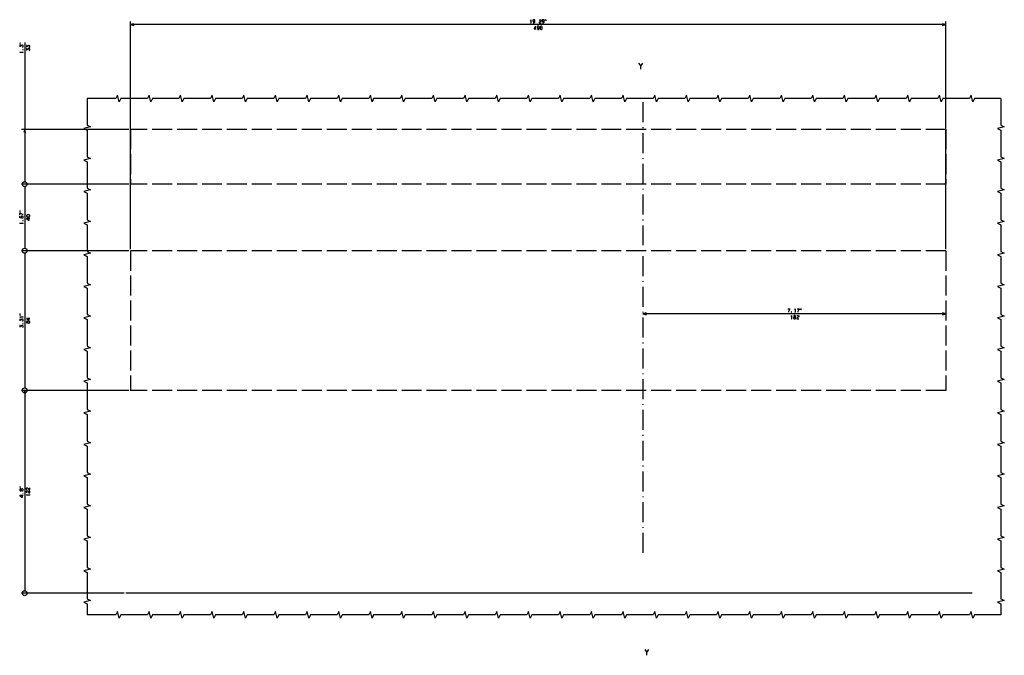
# Model space of a CAD drawing. Extents: x -1033 to 944, y -266 to 1487.
# Drawn here: x -293 to 299, y 1105 to 1487 of the extents above; entities that cross this region are included whole.
import ezdxf

# ---------------------------------------------------------------- set-up
doc = ezdxf.new("R2010")
doc.units = 0
doc.linetypes.add('DASHDOT', pattern=[18.5, 12, -3, 0.5, -3])
doc.linetypes.add('DASHED', pattern=[15, 12, -3])
doc.layers.get('0').update_dxf_attribs({"linetype": 'CONTINUOUS'})

msp = doc.modelspace()

# ---------------------------------------------------------------- linework, layer by layer
at = {"color": 7}
for p, q in [((-226.63, 1349.48), (-226.63, 1486.44)), ((263.37, 1349.48), (263.37, 1486.44)), ((263.37, 1484.44), (-226.63, 1484.44)), ((-290.2, 1473.72), (-290.2, 1389.98)), ((-227.63, 1421.48), (-292.2, 1421.48)), ((-227.63, 1388.48), (-292.2, 1388.48)), ((-227.63, 1388.48), (-292.2, 1388.48)), ((-290.2, 1386.98), (-290.2, 1349.98)), ((-227.63, 1348.48), (-292.2, 1348.48)), ((-227.63, 1348.48), (-292.2, 1348.48)), ((-290.2, 1346.98), (-290.2, 1265.98)), ((263.37, 1310.52), (81.37, 1310.52)), ((-227.63, 1264.48), (-292.2, 1264.48)), ((-227.63, 1264.48), (-292.2, 1264.48)), ((-290.2, 1264.48), (-290.2, 1143.98)), ((-230.45, 1142.48), (-292.2, 1142.48))]:
    msp.add_line(p, q, dxfattribs=at)
at = {"color": 7, "ltscale": 0.05}
for p, q in [((-224.7, 1484.95), (-226.63, 1484.44)), ((-226.63, 1484.44), (-224.7, 1483.92)), ((263.37, 1484.44), (261.43, 1484.95)), ((261.43, 1483.92), (263.37, 1484.44)), ((83.3, 1311.04), (81.37, 1310.52)), ((81.37, 1310.52), (83.3, 1310)), ((263.37, 1310.52), (261.43, 1311.04)), ((261.43, 1310), (263.37, 1310.52))]:
    msp.add_line(p, q, dxfattribs=at)
at = {"color": 3, "linetype": 'DASHDOT'}
msp.add_line((81.37, 1437.73), (81.37, 1166.77), dxfattribs=at)
at = {"color": 7, "ltscale": 0.049998}
for p, q in [((-290.2, 1421.48), (-290.71, 1419.55)), ((-289.68, 1419.55), (-290.2, 1421.48)), ((-290.2, 1264.48), (-290.71, 1262.55)), ((-289.68, 1262.55), (-290.2, 1264.48))]:
    msp.add_line(p, q, dxfattribs=at)
at = {"color": 1, "linetype": 'DASHED'}
for p, q in [((263.37, 1421.48), (-226.63, 1421.48)), ((-226.63, 1421.48), (-226.63, 1388.48)), ((263.37, 1421.48), (263.37, 1388.48)), ((263.37, 1388.48), (-226.63, 1388.48)), ((263.37, 1348.48), (-226.63, 1348.48)), ((-226.63, 1348.48), (-226.63, 1264.48)), ((263.37, 1348.48), (263.37, 1264.48)), ((263.37, 1264.48), (-226.63, 1264.48))]:
    msp.add_line(p, q, dxfattribs=at)
at = {"color": 150}
msp.add_line((279.17, 1142.48), (-229.45, 1142.48), dxfattribs=at)
at = {"color": 7}
for points in [[(13.7, 1487.04), (13.97, 1487.44), (13.97, 1485.44)], [(13.83, 1485.44), (14.1, 1485.44)], [(15.3, 1485.44), (15.97, 1485.44), (16.37, 1485.84), (16.37, 1487.17), (16.1, 1487.44), (15.43, 1487.44), (15.17, 1487.17), (15.17, 1486.64), (15.43, 1486.37), (16.1, 1486.37), (16.37, 1486.64)], [(18.9, 1487.04), (19.3, 1487.44), (19.83, 1487.44), (20.1, 1487.17), (20.1, 1486.64), (18.9, 1485.97), (18.9, 1485.44), (20.1, 1485.44)], [(20.9, 1485.44), (21.57, 1485.44), (21.97, 1485.84), (21.97, 1487.17), (21.7, 1487.44), (21.03, 1487.44), (20.77, 1487.17), (20.77, 1486.64), (21.03, 1486.37), (21.7, 1486.37), (21.97, 1486.64)], [(16.83, 1481.44), (16.83, 1483.44), (16.7, 1483.44), (15.9, 1482.1), (15.9, 1481.84), (17.1, 1481.84)], [(17.9, 1481.44), (18.57, 1481.44), (18.97, 1481.84), (18.97, 1483.17), (18.7, 1483.44), (18.03, 1483.44), (17.77, 1483.17), (17.77, 1482.64), (18.03, 1482.37), (18.7, 1482.37), (18.97, 1482.64)], [(-291.46, 1470.92), (-291.2, 1471.18), (-291.2, 1471.85), (-291.46, 1472.12), (-292, 1472.12), (-292.26, 1471.85), (-292.26, 1471.45), (-292.93, 1472.12), (-293.2, 1472.12), (-293.2, 1471.05)], [(-292.8, 1467.58), (-293.2, 1467.85), (-291.2, 1467.85)], [(-291.2, 1467.72), (-291.2, 1467.98)], [(-287.46, 1470.72), (-287.2, 1470.98), (-287.2, 1471.65), (-287.46, 1471.92), (-288, 1471.92), (-288.26, 1471.65), (-288.26, 1471.25), (-288.93, 1471.92), (-289.2, 1471.92), (-289.2, 1470.85)], [(-287.46, 1468.85), (-287.2, 1469.12), (-287.2, 1469.78), (-287.46, 1470.05), (-288, 1470.05), (-288.26, 1469.78), (-288.26, 1469.38), (-288.93, 1470.05), (-289.2, 1470.05), (-289.2, 1468.98)], [(78.75, 1461.24), (80.04, 1459.38)], [(80.04, 1457.74), (80.04, 1459.38), (81.32, 1461.24)], [(-252.58, 1440.02), (-252.58, 1424.02), (-250.58, 1423.02), (-254.58, 1422.02), (-252.58, 1421.02), (-252.58, 1405.02), (-250.58, 1404.02), (-254.58, 1403.02), (-252.58, 1402.02), (-252.58, 1386.02), (-250.58, 1385.02), (-254.58, 1384.02), (-252.58, 1383.02), (-252.58, 1367.02), (-250.58, 1366.02), (-254.58, 1365.02), (-252.58, 1364.02), (-252.58, 1348.02), (-250.58, 1347.02), (-254.58, 1346.02), (-252.58, 1345.02), (-252.58, 1329.02), (-250.58, 1328.02), (-254.58, 1327.02), (-252.58, 1326.02), (-252.58, 1310.02), (-250.58, 1309.02), (-254.58, 1308.02), (-252.58, 1307.02), (-252.58, 1291.02), (-250.58, 1290.02), (-254.58, 1289.02), (-252.58, 1288.02), (-252.58, 1272.02), (-250.58, 1271.02), (-254.58, 1270.02), (-252.58, 1269.02), (-252.58, 1253.02), (-250.58, 1252.02), (-254.58, 1251.02), (-252.58, 1250.02), (-252.58, 1234.02), (-250.58, 1233.02), (-254.58, 1232.02), (-252.58, 1231.02), (-252.58, 1215.02), (-250.58, 1214.02), (-254.58, 1213.02), (-252.58, 1212.02), (-252.58, 1196.02), (-250.58, 1195.02), (-254.58, 1194.02), (-252.58, 1193.02), (-252.58, 1177.02), (-250.58, 1176.02), (-254.58, 1175.02), (-252.58, 1174.02), (-252.58, 1158.02), (-250.58, 1157.02), (-254.58, 1156.02), (-252.58, 1155.02), (-252.58, 1139.02), (-250.58, 1138.02), (-254.58, 1137.02), (-252.58, 1136.02), (-252.58, 1129.57)], [(296.53, 1440.02), (280.53, 1440.02), (279.53, 1438.02), (278.53, 1442.02), (277.53, 1440.02), (261.53, 1440.02), (260.53, 1438.02), (259.53, 1442.02), (258.53, 1440.02), (242.53, 1440.02), (241.53, 1438.02), (240.53, 1442.02), (239.53, 1440.02), (223.53, 1440.02), (222.53, 1438.02), (221.53, 1442.02), (220.53, 1440.02), (204.53, 1440.02), (203.53, 1438.02), (202.53, 1442.02), (201.53, 1440.02), (185.53, 1440.02), (184.53, 1438.02), (183.53, 1442.02), (182.53, 1440.02), (166.53, 1440.02), (165.53, 1438.02), (164.53, 1442.02), (163.53, 1440.02), (147.53, 1440.02), (146.53, 1438.02), (145.53, 1442.02), (144.53, 1440.02), (128.53, 1440.02), (127.53, 1438.02), (126.53, 1442.02), (125.53, 1440.02), (109.53, 1440.02), (108.53, 1438.02), (107.53, 1442.02), (106.53, 1440.02), (90.53, 1440.02), (89.53, 1438.02), (88.53, 1442.02), (87.53, 1440.02), (71.53, 1440.02), (70.53, 1438.02), (69.53, 1442.02), (68.53, 1440.02), (52.53, 1440.02), (51.53, 1438.02), (50.53, 1442.02), (49.53, 1440.02), (33.53, 1440.02), (32.53, 1438.02), (31.53, 1442.02), (30.53, 1440.02), (14.53, 1440.02), (13.53, 1438.02), (12.53, 1442.02), (11.53, 1440.02), (-4.47, 1440.02), (-5.47, 1438.02), (-6.47, 1442.02), (-7.47, 1440.02), (-23.47, 1440.02), (-24.47, 1438.02), (-25.47, 1442.02), (-26.47, 1440.02), (-42.47, 1440.02), (-43.47, 1438.02), (-44.47, 1442.02), (-45.47, 1440.02), (-61.47, 1440.02), (-62.47, 1438.02), (-63.47, 1442.02), (-64.47, 1440.02), (-80.47, 1440.02), (-81.47, 1438.02), (-82.47, 1442.02), (-83.47, 1440.02), (-99.47, 1440.02), (-100.47, 1438.02), (-101.47, 1442.02), (-102.47, 1440.02), (-118.47, 1440.02), (-119.47, 1438.02), (-120.47, 1442.02), (-121.47, 1440.02), (-137.47, 1440.02), (-138.47, 1438.02), (-139.47, 1442.02), (-140.47, 1440.02), (-156.47, 1440.02), (-157.47, 1438.02), (-158.47, 1442.02), (-159.47, 1440.02), (-175.47, 1440.02), (-176.47, 1438.02), (-177.47, 1442.02), (-178.47, 1440.02), (-194.47, 1440.02), (-195.47, 1438.02), (-196.47, 1442.02), (-197.47, 1440.02), (-213.47, 1440.02), (-214.47, 1438.02), (-215.47, 1442.02), (-216.47, 1440.02), (-232.47, 1440.02), (-233.47, 1438.02), (-234.47, 1442.02), (-235.47, 1440.02), (-252.58, 1440.02)], [(296.53, 1440.02), (296.53, 1424.02), (298.53, 1423.02), (294.53, 1422.02), (296.53, 1421.02), (296.53, 1405.02), (298.53, 1404.02), (294.53, 1403.02), (296.53, 1402.02), (296.53, 1386.02), (298.53, 1385.02), (294.53, 1384.02), (296.53, 1383.02), (296.53, 1367.02), (298.53, 1366.02), (294.53, 1365.02), (296.53, 1364.02), (296.53, 1348.02), (298.53, 1347.02), (294.53, 1346.02), (296.53, 1345.02), (296.53, 1329.02), (298.53, 1328.02), (294.53, 1327.02), (296.53, 1326.02), (296.53, 1310.02), (298.53, 1309.02), (294.53, 1308.02), (296.53, 1307.02), (296.53, 1291.02), (298.53, 1290.02), (294.53, 1289.02), (296.53, 1288.02), (296.53, 1272.02), (298.53, 1271.02), (294.53, 1270.02), (296.53, 1269.02), (296.53, 1253.02), (298.53, 1252.02), (294.53, 1251.02), (296.53, 1250.02), (296.53, 1234.02), (298.53, 1233.02), (294.53, 1232.02), (296.53, 1231.02), (296.53, 1215.02), (298.53, 1214.02), (294.53, 1213.02), (296.53, 1212.02), (296.53, 1196.02), (298.53, 1195.02), (294.53, 1194.02), (296.53, 1193.02), (296.53, 1177.02), (298.53, 1176.02), (294.53, 1175.02), (296.53, 1174.02), (296.53, 1158.02), (298.53, 1157.02), (294.53, 1156.02), (296.53, 1155.02), (296.53, 1139.02), (298.53, 1138.02), (294.53, 1137.02), (296.53, 1136.02), (296.53, 1129.57)], [(-293.2, 1369.95), (-293.2, 1371.15), (-291.6, 1370.48), (-291.2, 1370.48)], [(-291.46, 1368.08), (-291.2, 1368.35), (-291.2, 1369.02), (-291.46, 1369.28), (-292.13, 1369.28), (-292.4, 1369.02), (-292.4, 1368.35), (-292.2, 1368.08), (-293.2, 1368.22), (-293.2, 1369.28)], [(-287.2, 1367.88), (-289.2, 1367.88), (-289.2, 1367.75), (-287.86, 1366.95), (-287.6, 1366.95), (-287.6, 1368.15)], [(-292.8, 1364.75), (-293.2, 1365.02), (-291.2, 1365.02)], [(-291.2, 1364.88), (-291.2, 1365.15)], [(-292.8, 1308.35), (-293.2, 1308.62), (-291.2, 1308.62)], [(-291.2, 1308.48), (-291.2, 1308.75)], [(-287.2, 1307.75), (-289.2, 1307.75), (-289.2, 1307.62), (-287.86, 1306.82), (-287.6, 1306.82), (-287.6, 1308.02)], [(168.35, 1313.52), (169.55, 1313.52), (168.88, 1311.92), (168.88, 1311.52)], [(170.42, 1309.12), (170.68, 1309.52), (170.68, 1307.52)], [(172.15, 1308.59), (172.82, 1308.59), (172.95, 1308.85), (172.95, 1309.25), (172.68, 1309.52), (172.28, 1309.52), (172.02, 1309.25), (172.02, 1308.85), (172.15, 1308.59), (171.88, 1308.32), (171.88, 1307.79), (172.15, 1307.52), (172.82, 1307.52), (173.08, 1307.79), (173.08, 1308.32), (172.82, 1308.59)], [(172.48, 1313.12), (172.75, 1313.52), (172.75, 1311.52)], [(172.62, 1311.52), (172.88, 1311.52)], [(173.75, 1309.12), (174.15, 1309.52), (174.68, 1309.52), (174.95, 1309.25), (174.95, 1308.72), (173.75, 1308.05), (173.75, 1307.52), (174.95, 1307.52)], [(173.95, 1313.52), (175.15, 1313.52), (174.48, 1311.92), (174.48, 1311.52)], [(-291.46, 1306.08), (-291.2, 1306.35), (-291.2, 1307.02), (-291.46, 1307.28), (-292, 1307.28), (-292.26, 1307.02), (-292.26, 1306.62), (-292.93, 1307.28), (-293.2, 1307.28), (-293.2, 1306.22)], [(-291.46, 1302.35), (-291.2, 1302.62), (-291.2, 1303.28), (-291.46, 1303.55), (-292, 1303.55), (-292.26, 1303.28), (-292.26, 1302.88), (-292.93, 1303.55), (-293.2, 1303.55), (-293.2, 1302.48)], [(-288.26, 1305.22), (-288.26, 1305.88), (-288.53, 1306.02), (-288.93, 1306.02), (-289.2, 1305.75), (-289.2, 1305.35), (-288.93, 1305.08), (-288.53, 1305.08), (-288.26, 1305.22), (-288, 1304.95), (-287.46, 1304.95), (-287.2, 1305.22), (-287.2, 1305.88), (-287.46, 1306.15), (-288, 1306.15), (-288.26, 1305.88)], [(170.55, 1307.52), (170.82, 1307.52)], [(-292.26, 1204.28), (-292.26, 1204.95), (-292.53, 1205.08), (-292.93, 1205.08), (-293.2, 1204.82), (-293.2, 1204.42), (-292.93, 1204.15), (-292.53, 1204.15), (-292.26, 1204.28), (-292, 1204.02), (-291.46, 1204.02), (-291.2, 1204.28), (-291.2, 1204.95), (-291.46, 1205.22), (-292, 1205.22), (-292.26, 1204.95)], [(-291.2, 1201.22), (-293.2, 1201.22), (-293.2, 1201.08), (-291.86, 1200.28), (-291.6, 1200.28), (-291.6, 1201.48)], [(-288.8, 1204.75), (-289.2, 1205.15), (-289.2, 1205.68), (-288.93, 1205.95), (-288.4, 1205.95), (-287.73, 1204.75), (-287.2, 1204.75), (-287.2, 1205.95)], [(-288.8, 1202.88), (-289.2, 1203.28), (-289.2, 1203.82), (-288.93, 1204.08), (-288.4, 1204.08), (-287.73, 1202.88), (-287.2, 1202.88), (-287.2, 1204.08)], [(-288.8, 1201.42), (-289.2, 1201.68), (-287.2, 1201.68)], [(-287.2, 1201.55), (-287.2, 1201.82)], [(296.53, 1129.57), (280.53, 1129.57), (279.53, 1127.57), (278.53, 1131.57), (277.53, 1129.57), (261.53, 1129.57), (260.53, 1127.57), (259.53, 1131.57), (258.53, 1129.57), (242.53, 1129.57), (241.53, 1127.57), (240.53, 1131.57), (239.53, 1129.57), (223.53, 1129.57), (222.53, 1127.57), (221.53, 1131.57), (220.53, 1129.57), (204.53, 1129.57), (203.53, 1127.57), (202.53, 1131.57), (201.53, 1129.57), (185.53, 1129.57), (184.53, 1127.57), (183.53, 1131.57), (182.53, 1129.57), (166.53, 1129.57), (165.53, 1127.57), (164.53, 1131.57), (163.53, 1129.57), (147.53, 1129.57), (146.53, 1127.57), (145.53, 1131.57), (144.53, 1129.57), (128.53, 1129.57), (127.53, 1127.57), (126.53, 1131.57), (125.53, 1129.57), (109.53, 1129.57), (108.53, 1127.57), (107.53, 1131.57), (106.53, 1129.57), (90.53, 1129.57), (89.53, 1127.57), (88.53, 1131.57), (87.53, 1129.57), (71.53, 1129.57), (70.53, 1127.57), (69.53, 1131.57), (68.53, 1129.57), (52.53, 1129.57), (51.53, 1127.57), (50.53, 1131.57), (49.53, 1129.57), (33.53, 1129.57), (32.53, 1127.57), (31.53, 1131.57), (30.53, 1129.57), (14.53, 1129.57), (13.53, 1127.57), (12.53, 1131.57), (11.53, 1129.57), (-4.47, 1129.57), (-5.47, 1127.57), (-6.47, 1131.57), (-7.47, 1129.57), (-23.47, 1129.57), (-24.47, 1127.57), (-25.47, 1131.57), (-26.47, 1129.57), (-42.47, 1129.57), (-43.47, 1127.57), (-44.47, 1131.57), (-45.47, 1129.57), (-61.47, 1129.57), (-62.47, 1127.57), (-63.47, 1131.57), (-64.47, 1129.57), (-80.47, 1129.57), (-81.47, 1127.57), (-82.47, 1131.57), (-83.47, 1129.57), (-99.47, 1129.57), (-100.47, 1127.57), (-101.47, 1131.57), (-102.47, 1129.57), (-118.47, 1129.57), (-119.47, 1127.57), (-120.47, 1131.57), (-121.47, 1129.57), (-137.47, 1129.57), (-138.47, 1127.57), (-139.47, 1131.57), (-140.47, 1129.57), (-156.47, 1129.57), (-157.47, 1127.57), (-158.47, 1131.57), (-159.47, 1129.57), (-175.47, 1129.57), (-176.47, 1127.57), (-177.47, 1131.57), (-178.47, 1129.57), (-194.47, 1129.57), (-195.47, 1127.57), (-196.47, 1131.57), (-197.47, 1129.57), (-213.47, 1129.57), (-214.47, 1127.57), (-215.47, 1131.57), (-216.47, 1129.57), (-232.47, 1129.57), (-233.47, 1127.57), (-234.47, 1131.57), (-235.47, 1129.57), (-252.58, 1129.57)], [(82.4, 1108.63), (83.68, 1106.77)], [(83.68, 1105.13), (83.68, 1106.77), (84.97, 1108.63)]]:
    msp.add_lwpolyline(points, dxfattribs=at)
for points in [[(17.3, 1485.57), (17.3, 1485.44), (17.43, 1485.44), (17.43, 1485.57)], [(22.57, 1486.9), (22.7, 1487.44), (22.57, 1487.44)], [(23.1, 1486.9), (23.23, 1487.44), (23.1, 1487.44)], [(19.63, 1481.84), (20.03, 1481.44), (20.43, 1481.44), (20.83, 1481.84), (20.83, 1483.04), (20.43, 1483.44), (20.03, 1483.44), (19.63, 1483.04)], [(-292.66, 1473.25), (-293.2, 1473.38), (-293.2, 1473.25)], [(-292.66, 1472.72), (-293.2, 1472.85), (-293.2, 1472.72)], [(-291.33, 1469.32), (-291.2, 1469.32), (-291.2, 1469.45), (-291.33, 1469.45)], [(-292.66, 1372.28), (-293.2, 1372.42), (-293.2, 1372.28)], [(-292.66, 1371.75), (-293.2, 1371.88), (-293.2, 1371.75)], [(-287.6, 1368.82), (-287.2, 1369.22), (-287.2, 1369.62), (-287.6, 1370.02), (-288.8, 1370.02), (-289.2, 1369.62), (-289.2, 1369.22), (-288.8, 1368.82)], [(-291.33, 1366.48), (-291.2, 1366.48), (-291.2, 1366.62), (-291.33, 1366.62)], [(-292.66, 1310.28), (-293.2, 1310.42), (-293.2, 1310.28)], [(-292.66, 1309.75), (-293.2, 1309.88), (-293.2, 1309.75)], [(170.48, 1311.65), (170.48, 1311.52), (170.62, 1311.52), (170.62, 1311.65)], [(175.75, 1312.99), (175.88, 1313.52), (175.75, 1313.52)], [(176.28, 1312.99), (176.42, 1313.52), (176.28, 1313.52)], [(-291.33, 1304.48), (-291.2, 1304.48), (-291.2, 1304.62), (-291.33, 1304.62)], [(-292.66, 1206.35), (-293.2, 1206.48), (-293.2, 1206.35)], [(-292.66, 1205.82), (-293.2, 1205.95), (-293.2, 1205.82)], [(-291.33, 1202.42), (-291.2, 1202.42), (-291.2, 1202.55), (-291.33, 1202.55)]]:
    msp.add_lwpolyline(points, close=True, dxfattribs=at)
for centre in [(-290.2, 1388.48), (-290.2, 1388.48), (-290.2, 1388.48), (-290.2, 1388.48), (-290.2, 1348.48), (-290.2, 1348.48), (-290.2, 1348.48), (-290.2, 1348.48), (-290.2, 1264.48), (-290.2, 1264.48), (-290.2, 1142.48), (-290.2, 1142.48)]:
    msp.add_circle(centre, 1.5, dxfattribs=at)

doc.saveas('drawing.dxf')
